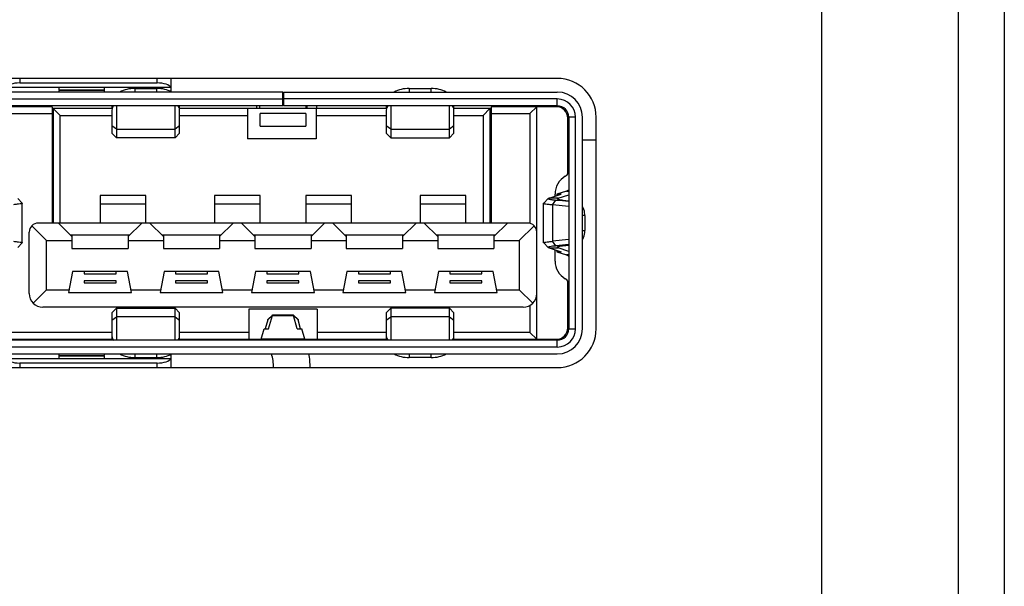
# Model space of a CAD drawing. Units: millimetres. Extents: x 12531 to 17255, y 1225 to 2978.
# Drawn here: x 15147 to 15169, y 1930 to 1942 of the extents above; entities that cross this region are included whole.
import ezdxf

# ---------------------------------------------------------------- set-up
doc = ezdxf.new("R2010")
doc.units = ezdxf.units.MM

msp = doc.modelspace()

# ---------------------------------------------------------------- linework, layer by layer
at = {"color": 7, "linetype": 'Continuous'}
for p, q in [((15168.9676, 2284.86475), (15168.9676, 1897.14343)), ((15167.9676, 1898.07717), (15167.9676, 2057.6421)), ((15164.9676, 2056.6421), (15164.9676, 1900.56401)), ((15159.19239, 1940.7921), (15147.19239, 1940.7921)), ((15147.43473, 1940.7921), (15147.43473, 1940.6921)), ((15150.44183, 1940.6921), (15150.44183, 1940.7921)), ((15150.74183, 1940.7921), (15150.74183, 1940.49952)), ((15150.73763, 1940.5921), (15147.13892, 1940.5921)), ((15147.43473, 1940.6921), (15150.44183, 1940.6921)), ((15148.29239, 1940.5921), (15148.29239, 1940.5421)), ((15149.29239, 1940.4921), (15149.29239, 1940.5921)), ((15149.95239, 1940.57189), (15150.43239, 1940.57189)), ((15149.95239, 1940.57189), (15149.95239, 1940.4921)), ((15150.43239, 1940.4921), (15150.43239, 1940.57189)), ((15155.95239, 1940.57189), (15156.43239, 1940.57189)), ((15155.95239, 1940.57189), (15155.95239, 1940.4921)), ((15156.43239, 1940.4921), (15156.43239, 1940.57189)), ((15153.19239, 1940.4921), (15147.19239, 1940.4921)), ((15147.19239, 1940.3421), (15153.19239, 1940.3421)), ((15148.29239, 1940.5421), (15149.29239, 1940.5421)), ((15149.29239, 1940.52866), (15148.29239, 1940.52866)), ((15148.29239, 1940.52866), (15148.29239, 1940.4921)), ((15153.19239, 1940.1921), (15153.19239, 1940.4921)), ((15153.20239, 1940.4921), (15159.19239, 1940.4921)), ((15153.20239, 1940.4921), (15153.20239, 1940.1921)), ((15159.19239, 1940.3421), (15153.20239, 1940.3421)), ((15159.19239, 1940.1921), (15159.19239, 1940.3421)), ((15148.14239, 1940.1721), (15147.0999, 1940.1721)), ((15153.19239, 1940.1921), (15147.19239, 1940.1921)), ((15148.14239, 1940.1721), (15148.14239, 1937.6321)), ((15149.45239, 1940.1321), (15148.14239, 1940.1321)), ((15148.31739, 1939.9821), (15148.16739, 1940.1321)), ((15148.16739, 1940.1321), (15148.16739, 1937.6321)), ((15149.45239, 1940.1921), (15149.45239, 1940.1321)), ((15149.55239, 1940.1921), (15149.55239, 1939.4921)), ((15150.83239, 1939.4921), (15150.83239, 1940.1921)), ((15150.93239, 1940.1321), (15150.93239, 1940.1921)), ((15155.45239, 1940.1321), (15150.93239, 1940.1321)), ((15152.41739, 1940.1321), (15152.41739, 1939.47478)), ((15152.61739, 1940.1321), (15152.61739, 1940.1921)), ((15152.68239, 1940.1921), (15152.68239, 1940.1321)), ((15159.19239, 1940.1921), (15153.20239, 1940.1921)), ((15153.70239, 1940.1321), (15153.70239, 1940.1921)), ((15153.72239, 1940.1321), (15153.72239, 1940.1921)), ((15153.91739, 1940.1321), (15153.91739, 1939.47478)), ((15153.92239, 1940.1921), (15153.92239, 1940.1321)), ((15155.45239, 1940.1921), (15155.45239, 1940.1321)), ((15155.55239, 1940.1921), (15155.55239, 1939.4921)), ((15156.83239, 1939.4921), (15156.83239, 1940.1921)), ((15156.93239, 1940.1321), (15156.93239, 1940.1921)), ((15157.74239, 1940.1321), (15156.93239, 1940.1321)), ((15157.71739, 1940.1321), (15157.56739, 1939.9821)), ((15157.71739, 1940.1321), (15157.71739, 1937.6321)), ((15159.17239, 1940.1721), (15157.74239, 1940.1721)), ((15157.74239, 1940.1721), (15157.74239, 1937.6321)), ((15158.74239, 1940.1721), (15158.59239, 1940.0221)), ((15158.74239, 1935.0921), (15158.74239, 1940.1721)), ((15146.96239, 1940.0221), (15148.14239, 1940.0221)), ((15148.31739, 1939.9821), (15149.45239, 1939.9821)), ((15148.31739, 1937.6321), (15148.31739, 1939.9821)), ((15149.45239, 1940.09726), (15149.45239, 1939.5921)), ((15150.93239, 1939.59209), (15150.93239, 1940.09726)), ((15150.93239, 1939.9821), (15152.41739, 1939.9821)), ((15153.69239, 1940.02509), (15152.69239, 1940.02509)), ((15152.69239, 1939.74994), (15152.69239, 1940.02509)), ((15153.69239, 1940.02509), (15153.69239, 1939.74994)), ((15153.91739, 1939.9821), (15155.45239, 1939.9821)), ((15155.45239, 1940.09726), (15155.45239, 1939.5921)), ((15156.93239, 1939.59209), (15156.93239, 1940.09726)), ((15156.93239, 1939.9821), (15157.56739, 1939.9821)), ((15157.56739, 1939.9821), (15157.56739, 1937.6321)), ((15157.74239, 1940.0221), (15158.59239, 1940.0221)), ((15158.59239, 1940.0221), (15158.59239, 1937.62575)), ((15159.42239, 1938.71183), (15159.42239, 1939.9221)), ((15159.59239, 1939.9421), (15159.44239, 1939.9421)), ((15159.44239, 1939.9421), (15159.44239, 1935.3221)), ((15159.59239, 1935.3221), (15159.59239, 1939.9421)), ((15159.74239, 1935.3221), (15159.74239, 1939.9421)), ((15160.04239, 1935.3221), (15160.04239, 1939.9421)), ((15149.55239, 1939.67932), (15149.45239, 1939.75592)), ((15150.93239, 1939.75589), (15150.83239, 1939.67932)), ((15152.69239, 1939.74994), (15153.69239, 1939.74994)), ((15155.55239, 1939.67932), (15155.45239, 1939.75592)), ((15156.93239, 1939.75589), (15156.83239, 1939.67932)), ((15159.44239, 1939.8921), (15159.42239, 1939.8921)), ((15149.45239, 1939.5921), (15149.55239, 1939.4921)), ((15149.55239, 1939.67932), (15150.83239, 1939.67932)), ((15150.83239, 1939.4921), (15149.55239, 1939.4921)), ((15150.83239, 1939.4921), (15150.93237, 1939.59209)), ((15153.91739, 1939.47478), (15152.41739, 1939.47478)), ((15155.45239, 1939.5921), (15155.55239, 1939.4921)), ((15155.55239, 1939.67932), (15156.83239, 1939.67932)), ((15155.55239, 1939.4921), (15156.83239, 1939.4921)), ((15156.83239, 1939.4921), (15156.93237, 1939.59209)), ((15160.04239, 1939.4421), (15159.74239, 1939.4421)), ((15148.16739, 1939.2321), (15148.14239, 1939.2321)), ((15157.74239, 1939.2321), (15157.71739, 1939.2321)), ((15159.42239, 1939.1321), (15159.44239, 1939.1321)), ((15148.14239, 1938.9321), (15148.16739, 1938.9321)), ((15157.71739, 1938.9321), (15157.74239, 1938.9321)), ((15150.19239, 1938.2321), (15149.19239, 1938.2321)), ((15149.19239, 1938.23205), (15149.19239, 1937.6321)), ((15150.19239, 1937.6321), (15150.19239, 1938.23205)), ((15152.69239, 1938.2321), (15151.69239, 1938.2321)), ((15151.69239, 1938.23205), (15151.69239, 1937.6321)), ((15152.69239, 1937.6321), (15152.69239, 1938.23205)), ((15154.69239, 1938.2321), (15153.69239, 1938.2321)), ((15153.69239, 1938.23205), (15153.69239, 1937.6321)), ((15154.69239, 1937.6321), (15154.69239, 1938.23205)), ((15157.19239, 1938.2321), (15156.19239, 1938.2321)), ((15156.19239, 1938.23205), (15156.19239, 1937.6321)), ((15157.19239, 1937.6321), (15157.19239, 1938.23205)), ((15159.01319, 1938.17642), (15158.99413, 1938.16837)), ((15159.01319, 1938.17643), (15159.27738, 1938.26043)), ((15159.20725, 1938.17643), (15159.01319, 1938.17643)), ((15159.14239, 1938.2175), (15159.14239, 1938.26248)), ((15159.39483, 1938.32862), (15159.18035, 1938.26043)), ((15159.27738, 1938.26043), (15159.18035, 1938.26043)), ((15159.18035, 1938.26043), (15159.18092, 1938.22976)), ((15159.20725, 1938.17643), (15159.19239, 1938.16522)), ((15159.20725, 1938.17643), (15159.44239, 1938.25119)), ((15159.20725, 1938.17643), (15159.20725, 1938.15417)), ((15159.39483, 1938.32862), (15159.44239, 1938.32862)), ((15159.42738, 1938.34264), (15159.42275, 1938.34005)), ((15147.49106, 1938.06745), (15147.39077, 1938.16824)), ((15147.49106, 1938.06748), (15147.49239, 1938.06484)), ((15147.49239, 1937.1994), (15147.49239, 1938.0648)), ((15150.19239, 1938.04021), (15149.19239, 1938.04021)), ((15152.69239, 1938.04021), (15151.69239, 1938.04021)), ((15154.69239, 1938.04021), (15153.69239, 1938.04021)), ((15157.19239, 1938.04021), (15156.19239, 1938.04021)), ((15158.89371, 1938.06746), (15158.89239, 1938.06482)), ((15158.89239, 1937.1994), (15158.89239, 1938.0648)), ((15158.994, 1938.16824), (15158.89371, 1938.06745)), ((15159.08735, 1938.03225), (15159.16298, 1938.13255)), ((15159.44239, 1937.9905), (15159.08735, 1938.03225)), ((15159.08735, 1938.03225), (15159.08735, 1937.23195)), ((15159.16298, 1938.13255), (15159.31424, 1938.13255)), ((15159.44239, 1938.09969), (15159.16298, 1938.13255)), ((15159.31424, 1938.13255), (15159.44239, 1938.11748)), ((15148.14239, 1937.9321), (15148.16739, 1937.9321)), ((15157.74239, 1937.9321), (15157.71739, 1937.9321)), ((15159.79228, 1937.79852), (15159.74239, 1937.79852)), ((15159.79228, 1937.79852), (15159.79228, 1937.46568)), ((15148.02344, 1937.25105), (15147.70097, 1937.57352)), ((15158.54239, 1937.6321), (15147.84239, 1937.6321)), ((15148.57739, 1937.3371), (15148.28239, 1937.6321)), ((15150.10239, 1937.6321), (15149.80739, 1937.3371)), ((15150.28239, 1937.6321), (15150.57739, 1937.3371)), ((15151.80739, 1937.3371), (15152.10239, 1937.6321)), ((15152.28239, 1937.6321), (15152.57739, 1937.3371)), ((15153.80739, 1937.3371), (15154.10239, 1937.6321)), ((15154.28239, 1937.6321), (15154.57739, 1937.3371)), ((15156.10239, 1937.6321), (15155.80739, 1937.3371)), ((15156.28239, 1937.6321), (15156.57739, 1937.3371)), ((15158.10239, 1937.6321), (15157.80739, 1937.3371)), ((15158.68381, 1937.57352), (15158.36134, 1937.25105)), ((15147.64239, 1936.0921), (15147.64239, 1937.4321)), ((15148.54239, 1937.3721), (15149.84239, 1937.3721)), ((15148.57739, 1937.3721), (15148.57739, 1937.0721)), ((15149.80739, 1937.3721), (15149.80739, 1937.0721)), ((15150.54239, 1937.3721), (15151.84239, 1937.3721)), ((15150.57739, 1937.3721), (15150.57739, 1937.0721)), ((15151.80739, 1937.3721), (15151.80739, 1937.0721)), ((15152.54239, 1937.3721), (15153.84239, 1937.3721)), ((15152.57739, 1937.3721), (15152.57739, 1937.0721)), ((15153.80739, 1937.3721), (15153.80739, 1937.0721)), ((15154.54239, 1937.3721), (15155.84239, 1937.3721)), ((15154.57739, 1937.3721), (15154.57739, 1937.0721)), ((15155.80739, 1937.3721), (15155.80739, 1937.0721)), ((15156.54239, 1937.3721), (15157.84239, 1937.3721)), ((15156.57739, 1937.3721), (15156.57739, 1937.0721)), ((15157.80739, 1937.3721), (15157.80739, 1937.0721)), ((15159.74239, 1937.46568), (15159.79228, 1937.46568)), ((15147.39077, 1937.09596), (15147.49106, 1937.19675)), ((15147.49239, 1937.19936), (15147.49106, 1937.19672)), ((15148.02344, 1937.25105), (15148.57739, 1937.25105)), ((15148.02344, 1936.17315), (15148.02344, 1937.25105)), ((15149.80739, 1937.25105), (15150.57739, 1937.25105)), ((15151.80739, 1937.25105), (15152.57739, 1937.25105)), ((15153.80739, 1937.25105), (15154.57739, 1937.25105)), ((15155.80739, 1937.25105), (15156.57739, 1937.25105)), ((15157.80739, 1937.25105), (15158.36134, 1937.25105)), ((15158.36134, 1937.25105), (15158.36134, 1936.17315)), ((15158.89371, 1937.19672), (15158.89239, 1937.19936)), ((15158.89371, 1937.19675), (15158.994, 1937.09596)), ((15159.44239, 1937.2737), (15159.08735, 1937.23195)), ((15159.16298, 1937.13165), (15159.08735, 1937.23195)), ((15159.44239, 1937.16451), (15159.16298, 1937.13165)), ((15159.31424, 1937.13165), (15159.16298, 1937.13165)), ((15159.19239, 1937.09898), (15159.20725, 1937.08777)), ((15159.20725, 1937.11003), (15159.20725, 1937.08777)), ((15159.31424, 1937.13165), (15159.44239, 1937.14672)), ((15148.57739, 1937.0721), (15149.80739, 1937.0721)), ((15150.57739, 1937.0721), (15151.80739, 1937.0721)), ((15152.57739, 1937.0721), (15153.80739, 1937.0721)), ((15154.57739, 1937.0721), (15155.80739, 1937.0721)), ((15156.57739, 1937.0721), (15157.80739, 1937.0721)), ((15158.99426, 1937.0957), (15159.01319, 1937.08778)), ((15159.01319, 1937.08777), (15159.20725, 1937.08777)), ((15159.01319, 1937.08777), (15159.27738, 1937.00377)), ((15159.14239, 1936.80172), (15159.14239, 1937.0467)), ((15159.18092, 1937.03444), (15159.18035, 1937.00377)), ((15159.18035, 1937.00377), (15159.27738, 1937.00377)), ((15159.18035, 1937.00377), (15159.39483, 1936.93558)), ((15159.44239, 1937.01301), (15159.20725, 1937.08777)), ((15159.44239, 1936.93558), (15159.39483, 1936.93558)), ((15159.42275, 1936.92416), (15159.42738, 1936.92157)), ((15148.59239, 1936.5721), (15148.50456, 1936.11542)), ((15149.79239, 1936.5721), (15148.59239, 1936.5721)), ((15148.84239, 1936.5721), (15148.84239, 1936.5221)), ((15148.84239, 1936.5221), (15149.54239, 1936.5221)), ((15149.54239, 1936.5221), (15149.54239, 1936.5721)), ((15149.88021, 1936.11542), (15149.79239, 1936.5721)), ((15150.59239, 1936.5721), (15150.50456, 1936.11542)), ((15151.79239, 1936.5721), (15150.59239, 1936.5721)), ((15150.84239, 1936.5721), (15150.84239, 1936.5221)), ((15150.84239, 1936.5221), (15151.54239, 1936.5221)), ((15151.54239, 1936.5221), (15151.54239, 1936.5721)), ((15151.88021, 1936.11542), (15151.79239, 1936.5721)), ((15152.59239, 1936.5721), (15152.50456, 1936.11542)), ((15153.79239, 1936.5721), (15152.59239, 1936.5721)), ((15152.84239, 1936.5721), (15152.84239, 1936.5221)), ((15152.84239, 1936.5221), (15153.54239, 1936.5221)), ((15153.54239, 1936.5221), (15153.54239, 1936.5721)), ((15153.88021, 1936.11542), (15153.79239, 1936.5721)), ((15154.59239, 1936.5721), (15154.50456, 1936.11542)), ((15155.79239, 1936.5721), (15154.59239, 1936.5721)), ((15154.84239, 1936.5721), (15154.84239, 1936.5221)), ((15154.84239, 1936.5221), (15155.54239, 1936.5221)), ((15155.54239, 1936.5221), (15155.54239, 1936.5721)), ((15155.88021, 1936.11542), (15155.79239, 1936.5721)), ((15156.59239, 1936.5721), (15156.50456, 1936.11542)), ((15157.79239, 1936.5721), (15156.59239, 1936.5721)), ((15156.84239, 1936.5721), (15156.84239, 1936.5221)), ((15156.84239, 1936.5221), (15157.54239, 1936.5221)), ((15157.54239, 1936.5221), (15157.54239, 1936.5721)), ((15157.88021, 1936.11542), (15157.79239, 1936.5721)), ((15149.54239, 1936.3721), (15148.84239, 1936.3721)), ((15148.84239, 1936.3721), (15148.84239, 1936.3221)), ((15148.84239, 1936.3221), (15149.54239, 1936.3221)), ((15149.54239, 1936.3221), (15149.54239, 1936.3721)), ((15151.54239, 1936.3721), (15150.84239, 1936.3721)), ((15150.84239, 1936.3721), (15150.84239, 1936.3221)), ((15150.84239, 1936.3221), (15151.54239, 1936.3221)), ((15151.54239, 1936.3221), (15151.54239, 1936.3721)), ((15153.54239, 1936.3721), (15152.84239, 1936.3721)), ((15152.84239, 1936.3721), (15152.84239, 1936.3221)), ((15152.84239, 1936.3221), (15153.54239, 1936.3221)), ((15153.54239, 1936.3221), (15153.54239, 1936.3721)), ((15155.54239, 1936.3721), (15154.84239, 1936.3721)), ((15154.84239, 1936.3721), (15154.84239, 1936.3221)), ((15154.84239, 1936.3221), (15155.54239, 1936.3221)), ((15155.54239, 1936.3221), (15155.54239, 1936.3721)), ((15157.54239, 1936.3721), (15156.84239, 1936.3721)), ((15156.84239, 1936.3721), (15156.84239, 1936.3221)), ((15156.84239, 1936.3221), (15157.54239, 1936.3221)), ((15157.54239, 1936.3221), (15157.54239, 1936.3721)), ((15159.42239, 1935.3421), (15159.42239, 1936.35266)), ((15147.73026, 1935.87997), (15148.02344, 1936.17315)), ((15148.02344, 1936.17315), (15148.51567, 1936.17315)), ((15148.50456, 1936.11542), (15149.88021, 1936.11542)), ((15149.86911, 1936.17315), (15150.51567, 1936.17315)), ((15150.50456, 1936.11542), (15151.88021, 1936.11542)), ((15151.86911, 1936.17315), (15152.51567, 1936.17315)), ((15152.50456, 1936.11542), (15153.88021, 1936.11542)), ((15153.86911, 1936.17315), (15154.51567, 1936.17315)), ((15154.50456, 1936.11542), (15155.88021, 1936.11542)), ((15155.86911, 1936.17315), (15156.51567, 1936.17315)), ((15156.50456, 1936.11542), (15157.88021, 1936.11542)), ((15157.86911, 1936.17315), (15158.36134, 1936.17315)), ((15158.36134, 1936.17315), (15158.65452, 1935.87997)), ((15159.44239, 1936.1321), (15159.42239, 1936.1321)), ((15158.59239, 1935.83229), (15158.59239, 1935.2421)), ((15158.44239, 1935.7921), (15147.94239, 1935.7921)), ((15149.45239, 1935.6721), (15149.55239, 1935.7721)), ((15149.45239, 1935.6721), (15149.45239, 1935.0721)), ((15149.55239, 1935.7721), (15150.83239, 1935.7721)), ((15149.55239, 1935.7721), (15149.55239, 1935.0721)), ((15150.93239, 1935.6721), (15150.83239, 1935.7721)), ((15150.83239, 1935.0721), (15150.83239, 1935.7721)), ((15150.93239, 1935.0721), (15150.93239, 1935.67204)), ((15153.94239, 1935.7521), (15152.44239, 1935.7521)), ((15152.44239, 1935.7521), (15152.44239, 1935.0921)), ((15152.86066, 1935.51442), (15152.9608, 1935.61271)), ((15152.96361, 1935.62179), (15152.86315, 1935.52133)), ((15152.87865, 1935.32232), (15152.9608, 1935.61271)), ((15152.9608, 1935.61271), (15152.96361, 1935.62179)), ((15152.9608, 1935.61271), (15153.42398, 1935.61271)), ((15152.96361, 1935.62179), (15152.96423, 1935.6221)), ((15152.96423, 1935.6221), (15153.42055, 1935.6221)), ((15153.42116, 1935.62179), (15153.42054, 1935.6221)), ((15153.42398, 1935.61271), (15153.42116, 1935.62179)), ((15153.52162, 1935.52133), (15153.42117, 1935.62179)), ((15153.42398, 1935.61271), (15153.52411, 1935.51442)), ((15153.50613, 1935.32232), (15153.42398, 1935.61271)), ((15153.94239, 1935.7521), (15153.94239, 1935.0921)), ((15155.45239, 1935.6721), (15155.55239, 1935.7721)), ((15155.45239, 1935.6721), (15155.45239, 1935.0721)), ((15156.83239, 1935.7721), (15155.55239, 1935.7721)), ((15155.55239, 1935.7721), (15155.55239, 1935.0721)), ((15156.93239, 1935.6721), (15156.83239, 1935.7721)), ((15156.83239, 1935.0721), (15156.83239, 1935.7721)), ((15156.93239, 1935.0721), (15156.93239, 1935.67204)), ((15149.45239, 1935.50828), (15149.55239, 1935.58488)), ((15150.83239, 1935.58488), (15149.55239, 1935.58488)), ((15150.83239, 1935.58488), (15150.93239, 1935.50828)), ((15152.86066, 1935.51442), (15152.80651, 1935.32301)), ((15152.86066, 1935.51442), (15152.86315, 1935.52133)), ((15153.5216, 1935.52135), (15153.52411, 1935.51442)), ((15153.57826, 1935.32301), (15153.52411, 1935.51442)), ((15155.45239, 1935.50828), (15155.55239, 1935.58488)), ((15156.83239, 1935.58488), (15155.55239, 1935.58488)), ((15156.83239, 1935.58488), (15156.93239, 1935.50828)), ((15149.45239, 1935.2421), (15147.26239, 1935.2421)), ((15152.44239, 1935.2421), (15150.93239, 1935.2421)), ((15152.71402, 1935.09429), (15152.77878, 1935.32327)), ((15152.77878, 1935.32327), (15152.87865, 1935.32232)), ((15153.50613, 1935.32232), (15153.60599, 1935.32327)), ((15153.67077, 1935.09429), (15153.60599, 1935.32327)), ((15155.45239, 1935.2421), (15153.94239, 1935.2421)), ((15158.59239, 1935.2421), (15156.93239, 1935.2421)), ((15158.74239, 1935.0921), (15158.59239, 1935.2421)), ((15159.42239, 1935.3721), (15159.43532, 1935.3721)), ((15159.44239, 1935.3221), (15159.59239, 1935.3221)), ((15147.0999, 1935.0921), (15149.45239, 1935.0921)), ((15147.13473, 1935.0821), (15149.45239, 1935.0821)), ((15159.19239, 1935.0721), (15147.19239, 1935.0721)), ((15150.93239, 1935.0921), (15152.71402, 1935.0921)), ((15150.93239, 1935.0821), (15151.81739, 1935.0821)), ((15151.81739, 1935.0921), (15151.81739, 1935.0821)), ((15152.61239, 1935.0721), (15152.61239, 1935.0921)), ((15152.68239, 1935.0721), (15152.68239, 1935.0921)), ((15153.67076, 1935.09429), (15152.71402, 1935.09429)), ((15153.67077, 1935.0921), (15155.45239, 1935.0921)), ((15153.70239, 1935.0721), (15153.70239, 1935.0921)), ((15153.72239, 1935.0721), (15153.72239, 1935.0921)), ((15153.92239, 1935.0921), (15153.92239, 1935.0721)), ((15156.93239, 1935.0921), (15159.17239, 1935.0921)), ((15159.19239, 1934.9221), (15159.19239, 1935.0721)), ((15159.19239, 1934.9221), (15147.19239, 1934.9221)), ((15147.19239, 1934.7721), (15159.19239, 1934.7721)), ((15148.29239, 1934.7721), (15148.29239, 1934.6721)), ((15148.29239, 1934.73554), (15149.29239, 1934.73554)), ((15149.29239, 1934.73554), (15149.29239, 1934.7721)), ((15149.95239, 1934.7721), (15149.95239, 1934.69231)), ((15150.43239, 1934.69231), (15150.43239, 1934.7721)), ((15150.74183, 1934.76468), (15150.74183, 1934.4721)), ((15155.95239, 1934.7721), (15155.95239, 1934.69231)), ((15156.43239, 1934.69231), (15156.43239, 1934.7721)), ((15147.13892, 1934.6721), (15150.73763, 1934.6721)), ((15150.44183, 1934.5721), (15147.43473, 1934.5721)), ((15147.43473, 1934.5721), (15147.43473, 1934.4721)), ((15149.29239, 1934.7221), (15148.29239, 1934.7221)), ((15149.29239, 1934.6721), (15149.29239, 1934.7221)), ((15149.95239, 1934.69231), (15150.43239, 1934.69231)), ((15150.44183, 1934.4721), (15150.44183, 1934.5721)), ((15156.43239, 1934.69231), (15155.95239, 1934.69231)), ((15147.19239, 1934.4721), (15159.19239, 1934.4721))]:
    msp.add_line(p, q, dxfattribs=at)
for centre, radius, start, end in [((15159.19239, 1939.9421), 0.85, 0, 90), ((15159.19239, 1939.9421), 0.55, 0, 90), ((15159.19239, 1939.9421), 0.4, 0, 90), ((15159.17239, 1939.9221), 0.25, 0, 90), ((15159.19239, 1939.9421), 0.25, 0, 90), ((15159.59239, 1938.26248), 0.45, 120, 180), ((15159.29239, 1938.7821), 0.15, 300, 340.002373), ((15159.36928, 1938.44181), 0.11496, 296.847131, 297.721387), ((15147.84239, 1937.4321), 0.2, 90, 180), ((15158.54239, 1937.4321), 0.2, 0, 90), ((15159.59239, 1936.80172), 0.45, 180, 240), ((15159.29227, 1936.28199), 0.15015, 1.276417, 59.98287), ((15147.94239, 1936.0921), 0.3, 180, 270), ((15158.44239, 1936.0921), 0.3, 270, 360), ((15159.17239, 1935.3421), 0.25, 270, 360), ((15159.19239, 1935.3221), 0.85, 270, 360), ((15159.19239, 1935.3221), 0.55, 270, 360), ((15159.19239, 1935.3221), 0.4, 270, 360), ((15159.19239, 1935.3221), 0.25, 270, 360), ((15159.45386, 1935.28817), 0.08411, 105.645518, 112.165474), ((15152.57056, 1935.13767), 0.14987, 342.155675, 343.17628), ((15153.82027, 1935.13975), 0.15627, 196.910205, 197.889343), ((15151.7876, 1934.44861), 1.2, 1.123606, 15.712655), ((15151.7876, 1934.44861), 2, 0.673482, 9.316629)]:
    msp.add_arc(centre, radius, start, end, dxfattribs=at)
for centre, major_axis, ratio, start_param, end_param in [((15147.43473, 1940.5721), (0.3, 0), 0.4, 1.57079633, 2.97414457), ((15150.44183, 1940.5721), (0.3, 0), 0.4, 0.16744808, 1.57079633), ((15149.95239, 1939.71428), (0.46984, -0.46984), 0.3640291, 3.0878291, 3.49071048), ((15150.43239, 1939.71428), (0.46984, 0.46984), 0.3640291, -0.34911783, 0.05400086), ((15155.95239, 1939.71428), (0.46984, -0.46984), 0.3640291, 3.0878291, 3.49071048), ((15156.43239, 1939.71428), (0.46984, 0.46984), 0.3640291, -0.34911783, 0.0533267), ((15149.95239, 1935.54992), (0.46984, 0.46984), 0.3640291, 2.79247483, 3.19559351), ((15150.43239, 1935.54992), (0.46984, -0.46984), 0.3640291, -0.05376355, 0.34911783), ((15155.95239, 1935.54992), (0.46984, 0.46984), 0.3640291, 2.79247483, 3.19559351), ((15156.43239, 1935.54992), (0.46984, -0.46984), 0.3640291, -0.05376355, 0.34911783), ((15147.43473, 1934.6921), (0.3, 0), 0.4, -2.97414457, -1.57079633), ((15150.44183, 1934.6921), (0.3, 0), 0.4, -1.57079633, -0.16744808)]:
    msp.add_ellipse(centre, major_axis=major_axis, ratio=ratio, start_param=start_param, end_param=end_param, dxfattribs=at)
for points, knots in [([(15149.95239, 1940.57189), (15149.8939, 1940.57189), (15149.7807, 1940.55935), (15149.6732, 1940.52014), (15149.62567, 1940.49377)], [0, 0, 0, 0, 0.51834258, 1, 1, 1, 1]), ([(15150.75911, 1940.49377), (15150.71158, 1940.52014), (15150.60408, 1940.55935), (15150.49088, 1940.57189), (15150.43239, 1940.57189)], [0, 0, 0, 0, 0.48165749, 1, 1, 1, 1]), ([(15155.95239, 1940.57189), (15155.8939, 1940.57189), (15155.7807, 1940.55935), (15155.6732, 1940.52014), (15155.62567, 1940.49377)], [0, 0, 0, 0, 0.51834258, 1, 1, 1, 1]), ([(15156.75911, 1940.49377), (15156.71158, 1940.52014), (15156.60408, 1940.55935), (15156.49088, 1940.57189), (15156.43239, 1940.57189)], [0, 0, 0, 0, 0.48165749, 1, 1, 1, 1]), ([(15159.42624, 1938.9821), (15159.42654, 1938.99774), (15159.43113, 1939.0188), (15159.4399, 1939.03783), (15159.44236, 1939.04254)], [0, 0, 0, 0, 0.74661975, 1, 1, 1, 1]), ([(15159.42119, 1938.33924), (15159.41934, 1938.33831), (15159.41078, 1938.33424), (15159.40186, 1938.33094), (15159.39483, 1938.32862)], [0, 0, 0, 0, 0.21874207, 1, 1, 1, 1]), ([(15159.44239, 1938.36052), (15159.44239, 1938.35899), (15159.4414, 1938.35467), (15159.43604, 1938.3483), (15159.43063, 1938.34458), (15159.42738, 1938.34264)], [0, 0, 0, 0, 0.18933017, 0.53192564, 1, 1, 1, 1]), ([(15147.49239, 1938.06484), (15147.49239, 1938.06312), (15147.48758, 1938.05921), (15147.47802, 1938.05611), (15147.46197, 1938.05198), (15147.42911, 1938.04614), (15147.37347, 1938.03915), (15147.32518, 1938.03467), (15147.29743, 1938.03225)], [0, 0, 0, 0, 0.02582707, 0.07757285, 0.15908493, 0.27063174, 0.58118799, 1, 1, 1, 1]), ([(15158.89239, 1938.06482), (15158.89239, 1938.0631), (15158.89719, 1938.0592), (15158.90676, 1938.0561), (15158.92281, 1938.05197), (15158.95566, 1938.04613), (15159.01131, 1938.03914), (15159.05959, 1938.03467), (15159.08735, 1938.03225)], [0, 0, 0, 0, 0.0258123, 0.07754502, 0.15905776, 0.27061179, 0.58118066, 1, 1, 1, 1]), ([(15158.99412, 1938.16835), (15158.99351, 1938.16774), (15158.99246, 1938.16637), (15158.99292, 1938.16362), (15158.99528, 1938.16143), (15159.00104, 1938.15814), (15159.01259, 1938.15444), (15159.03106, 1938.15012), (15159.05579, 1938.14571), (15159.08647, 1938.14122), (15159.12286, 1938.13673), (15159.14901, 1938.13395), (15159.16298, 1938.13255)], [0, 0, 0, 0, 0.01433142, 0.02660888, 0.04290909, 0.06633473, 0.13801426, 0.24440166, 0.38507672, 0.55895641, 0.76454975, 1, 1, 1, 1]), ([(15159.19239, 1938.16521), (15159.19239, 1938.1637), (15159.19476, 1938.16004), (15159.20126, 1938.15637), (15159.21124, 1938.15237), (15159.23183, 1938.14652), (15159.26658, 1938.1396), (15159.29686, 1938.13498), (15159.31424, 1938.13255)], [0, 0, 0, 0, 0.03533131, 0.09137729, 0.17425097, 0.2852428, 0.59060011, 1, 1, 1, 1]), ([(15159.79228, 1937.79852), (15159.79228, 1937.81637), (15159.78831, 1937.88425), (15159.76883, 1937.95203), (15159.74395, 1937.99563)], [0, 0, 0, 0, 0.2622247, 1, 1, 1, 1]), ([(15159.74395, 1937.26857), (15159.7519, 1937.28249), (15159.78089, 1937.3443), (15159.79228, 1937.41364), (15159.79228, 1937.46568)], [0, 0, 0, 0, 0.2355394, 1, 1, 1, 1]), ([(15147.29743, 1937.23195), (15147.32518, 1937.22953), (15147.37347, 1937.22505), (15147.42912, 1937.21806), (15147.46197, 1937.21222), (15147.47802, 1937.20809), (15147.48759, 1937.20499), (15147.49239, 1937.20108), (15147.49239, 1937.19936)], [0, 0, 0, 0, 0.41881295, 0.72937215, 0.84092024, 0.92243287, 0.97417589, 1, 1, 1, 1]), ([(15158.89239, 1937.19936), (15158.89239, 1937.20108), (15158.89719, 1937.20499), (15158.90675, 1937.20809), (15158.92281, 1937.21222), (15158.95566, 1937.21806), (15159.01131, 1937.22505), (15159.05959, 1937.22953), (15159.08735, 1937.23195)], [0, 0, 0, 0, 0.02582705, 0.07757283, 0.15908492, 0.27063174, 0.58118798, 1, 1, 1, 1]), ([(15159.16298, 1937.13165), (15159.13685, 1937.12904), (15159.09218, 1937.12396), (15159.04147, 1937.11607), (15159.01472, 1937.10984), (15159.00459, 1937.10666), (15158.99928, 1937.10456), (15158.99558, 1937.10248), (15158.99317, 1937.10038), (15158.99261, 1937.09768), (15158.99364, 1937.09633), (15158.99423, 1937.09574)], [0, 0, 0, 0, 0.44135554, 0.7556275, 0.86209058, 0.9023768, 0.93413422, 0.95769686, 0.97401388, 0.98605506, 1, 1, 1, 1]), ([(15159.31424, 1937.13165), (15159.29686, 1937.12922), (15159.26659, 1937.1246), (15159.23184, 1937.11768), (15159.21124, 1937.11183), (15159.20126, 1937.10783), (15159.19476, 1937.10416), (15159.19239, 1937.1005), (15159.19239, 1937.09898)], [0, 0, 0, 0, 0.40935887, 0.71470119, 0.82572298, 0.90861291, 0.96466343, 1, 1, 1, 1]), ([(15159.39483, 1936.93558), (15159.39755, 1936.93467), (15159.40704, 1936.93134), (15159.41638, 1936.92749), (15159.42275, 1936.92416)], [0, 0, 0, 0, 0.28462732, 1, 1, 1, 1]), ([(15159.42738, 1936.92157), (15159.42966, 1936.92021), (15159.4361, 1936.91601), (15159.44239, 1936.90896), (15159.44239, 1936.90368)], [0, 0, 0, 0, 0.33388253, 1, 1, 1, 1]), ([(15159.44236, 1936.22166), (15159.4399, 1936.22637), (15159.43113, 1936.2454), (15159.42654, 1936.26646), (15159.42624, 1936.2821)], [0, 0, 0, 0, 0.25338034, 1, 1, 1, 1]), ([(15149.62567, 1934.77043), (15149.6732, 1934.74406), (15149.7807, 1934.70485), (15149.8939, 1934.69231), (15149.95239, 1934.69231)], [0, 0, 0, 0, 0.48165749, 1, 1, 1, 1]), ([(15150.43239, 1934.69231), (15150.49088, 1934.69231), (15150.60408, 1934.70485), (15150.71158, 1934.74406), (15150.75911, 1934.77043)], [0, 0, 0, 0, 0.51834258, 1, 1, 1, 1]), ([(15155.62567, 1934.77043), (15155.6732, 1934.74406), (15155.7807, 1934.70485), (15155.8939, 1934.69231), (15155.95239, 1934.69231)], [0, 0, 0, 0, 0.48165749, 1, 1, 1, 1]), ([(15156.43239, 1934.69231), (15156.49088, 1934.69231), (15156.60408, 1934.70485), (15156.71158, 1934.74406), (15156.75911, 1934.77043)], [0, 0, 0, 0, 0.51834258, 1, 1, 1, 1])]:
    msp.add_open_spline(points, degree=3, knots=knots, dxfattribs=at)

doc.saveas('drawing.dxf')
